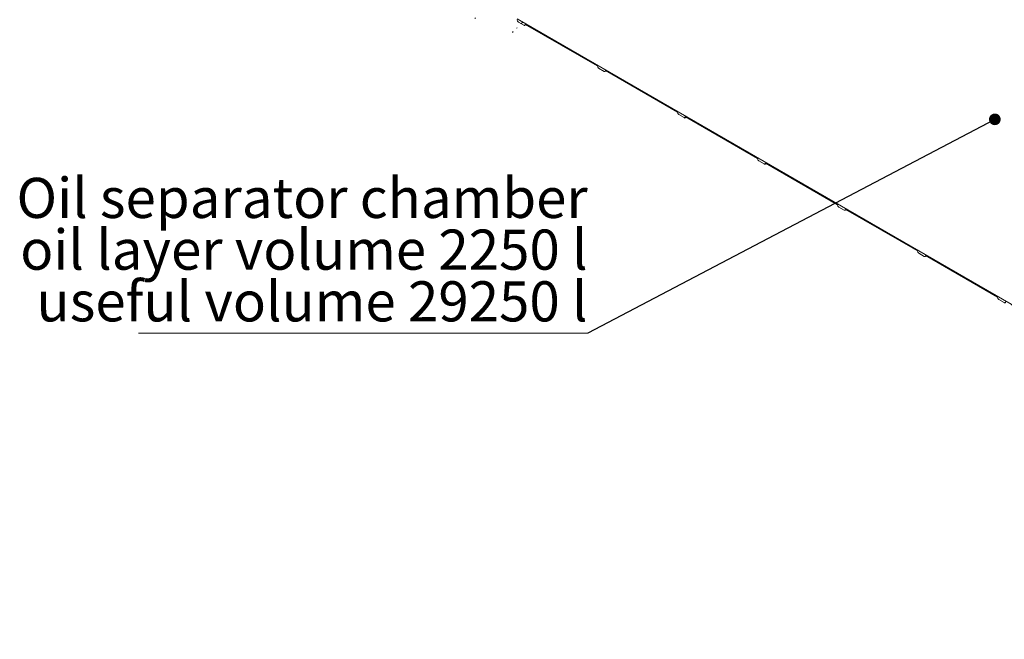
# Model space of a CAD drawing. Units: millimetres. Extents: x 8 to 412, y 5 to 290.
# Drawn here: x 244 to 330, y 167 to 221 of the extents above; entities that cross this region are included whole.
import ezdxf

# ---------------------------------------------------------------- set-up
doc = ezdxf.new("R2010")
doc.units = ezdxf.units.MM
doc.styles.add('SLDTEXTSTYLE0', font='TXT', dxfattribs={"width": 0.605})
doc.dimstyles.new('SLDDIMSTYLE4', dxfattribs={"dimtxt": 0, "dimasz": 1.016, "dimexe": 0, "dimexo": 0.0625, "dimgap": 0, "dimtad": 0, "dimtih": 1, "dimtoh": 1, "dimdec": 0, "dimrnd": 1e-09, "dimzin": 0, "dimdsep": 46, "dimtxsty": 'Standard', "dimblk1": 'DOT', "dimblk2": 'DOT', "dimsah": 1, "dimcen": 0.09, "dimadec": 0, "dimazin": 0, "dimtfac": 1.016, "dimtdec": 0, "dimtofl": 0, "dimtmove": 0, "dimatfit": 3, "dimldrblk": 'DOT', "dimfxl": 0, "dimfrac": 2, "dimtolj": 1, "dimtzin": 0, "dimarcsym": 0})

# ---------------------------------------------------------------- blocks, each defined once
blk = doc.blocks.new('SW_NOTE_11')
at = {"color": 0, "linetype": 'Continuous', "lineweight": 0}
for p, q in [((-39.211, 0), (0, 0)), ((0, 0), (-39.211, 0)), ((-39.211, 0), (0, 0)), ((0, 0), (-39.211, 0)), ((-39.211, 0), (0, 0)), ((0, 0), (-39.211, 0))]:
    blk.add_line(p, q, dxfattribs=at)
at = {"color": 0, "linetype": 'Continuous', "lineweight": 0, "char_height": 3.5, "attachment_point": 3, "style": 'SLDTEXTSTYLE0'}
for s, insert in [('Oil separator chamber', (-0.003, 13.558)), ('oil layer volume 2250 l', (-0.008, 9.047)), ('useful volume 29250 l', (-0.013, 4.536))]:
    blk.add_mtext(s, dxfattribs=dict(at, insert=insert))
blk = doc.blocks.new('_DOT')
at = {"color": 0, "linetype": 'ByBlock', "lineweight": -2}
blk.add_line((-0.5, 0), (-1, 0), dxfattribs=at)
at = {"color": 0, "linetype": 'ByBlock', "const_width": 0.5}
blk.add_lwpolyline([(-0.25, 0, 1), (0.25, 0, 1)], format="xyb", close=True, dxfattribs=at)

msp = doc.modelspace()

# ---------------------------------------------------------------- hatches: boundary and pattern name
at = {"linetype": 'Continuous', "lineweight": 0}
h = msp.add_hatch(dxfattribs=at)
h.set_pattern_fill('ANSI31', style=0)
edge = h.paths.add_edge_path(flags=0)
edge.add_arc((357.444037, 213.032922), 0.166667, 90, 150.00268827)
edge.add_line((357.326186, 213.100956), (351.044721, 216.727169))
edge.add_arc((350.92687, 216.795203), 0.166667, 330.00268827, 450)
edge.add_line((350.92687, 216.931293), (350.455465, 217.203429))
edge.add_arc((350.455465, 217.067339), 0.166667, 90, 150.00268827)
edge.add_line((350.337614, 217.135373), (344.056149, 220.761586))
edge.add_arc((343.938298, 220.82962), 0.166667, 330.00268827, 450)
edge.add_line((343.938298, 220.96571), (343.466893, 221.237846))
edge.add_arc((343.466893, 221.101756), 0.166667, 90, 150.00268827)
edge.add_line((343.349042, 221.16979), (337.067577, 224.796003))
edge.add_arc((336.949726, 224.864037), 0.166667, 330.00268827, 450)
edge.add_line((336.949726, 225.000127), (336.478321, 225.272263))
edge.add_arc((336.478321, 225.136173), 0.166667, 90, 150.00268827)
edge.add_line((336.36047, 225.204207), (330.079005, 228.830419))
edge.add_arc((329.961154, 228.898453), 0.166667, 330.00268827, 450)
edge.add_line((329.961154, 229.034544), (329.489749, 229.30668))
edge.add_arc((329.489749, 229.170589), 0.166667, 90, 150.00268827)
edge.add_line((329.371898, 229.238624), (323.090433, 232.864836))
edge.add_arc((322.972582, 232.93287), 0.166667, 330.00268827, 450)
edge.add_line((322.972582, 233.06896), (322.501177, 233.341096))
edge.add_arc((322.501177, 233.205006), 0.166667, 90, 150.00268827)
edge.add_line((322.383326, 233.27304), (316.101861, 236.899253))
edge.add_arc((315.98401, 236.967287), 0.166667, 330.00268827, 450)
edge.add_line((315.98401, 237.103377), (315.512605, 237.375513))
edge.add_arc((315.512605, 237.239423), 0.166667, 90, 150.00268827)
edge.add_line((315.394754, 237.307457), (309.113289, 240.93367))
edge.add_arc((308.995438, 241.001704), 0.166667, 330.00268827, 450)
edge.add_line((308.995438, 241.137794), (308.524033, 241.40993))
edge.add_arc((308.524033, 241.27384), 0.166667, 90, 150.00268827)
edge.add_line((308.406182, 241.341874), (302.124717, 244.968086))
edge.add_arc((302.006865, 245.03612), 0.166667, 330.00268827, 450)
edge.add_line((302.006865, 245.172211), (301.535461, 245.444347))
edge.add_arc((301.535461, 245.308257), 0.166667, 90, 150.00268827)
edge.add_line((301.41761, 245.376291), (295.136145, 249.002503))
edge.add_arc((295.018293, 249.070537), 0.166667, 330.00268827, 450)
edge.add_line((295.018293, 249.206627), (294.546889, 249.478763))
edge.add_arc((294.546889, 249.342673), 0.166667, 90, 150.00268827)
edge.add_line((294.429038, 249.410707), (288.147573, 253.03692))
edge.add_arc((288.029721, 253.104954), 0.166667, 330.00268827, 450)
edge.add_line((288.029721, 253.241044), (287.558317, 253.51318))
edge.add_arc((287.558317, 253.37709), 0.166667, 90, 150.00268827)
edge.add_arc((287.440466, 248.409789), 6.166667, 90, 112.39067)
edge.add_arc((282.59732, 250.253047), 7.333333, 54.90197047, 56.02814009, ccw=False)
edge.add_arc((287.440466, 248.409789), 6.083333, 90, 112.13624865, ccw=False)
edge.add_line((287.440466, 253.377079), (368.275092, 206.712243))
edge.add_line((368.275092, 206.712243), (368.275092, 207.419911))
edge.add_arc((368.180811, 207.474339), 0.133333, 330.00268827, 450)
edge.add_line((368.180811, 207.583211), (368.157241, 207.596818))
edge.add_line((368.157241, 207.596818), (368.157241, 208.005088))
edge.add_line((368.157241, 208.005088), (368.180811, 207.991481))
edge.add_arc((368.180811, 208.100353), 0.133333, 270, 330.00268827)
edge.add_line((368.275092, 208.045926), (368.275092, 208.141189))
edge.add_line((368.275092, 208.141189), (368.216166, 208.175206))
edge.add_line((368.216166, 208.175206), (368.216166, 208.079943))
edge.add_arc((368.180811, 208.100353), 0.05, 270, 330.00268827, ccw=False)
edge.add_line((368.180811, 208.059526), (368.13367, 208.08674))
edge.add_arc((368.13367, 208.045913), 0.05, 90, 150.00268827)
edge.add_line((368.098315, 208.066323), (368.098315, 207.603617))
edge.add_arc((368.13367, 207.583206), 0.05, 150.00268827, 270)
edge.add_line((368.13367, 207.542379), (368.180811, 207.515166))
edge.add_arc((368.180811, 207.474339), 0.05, -29.99731173, 90, ccw=False)
edge.add_line((368.216166, 207.453928), (368.216166, 206.814305))
edge.add_line((368.216166, 206.814305), (365.021865, 208.658336))
edge.add_arc((364.904014, 208.72637), 0.166667, 330.00268827, 450)
edge.add_line((364.904014, 208.86246), (364.432609, 209.134596))
edge.add_arc((364.432609, 208.998506), 0.166667, 90, 150.00268827)
edge.add_line((364.314758, 209.06654), (358.033293, 212.692752))
edge.add_arc((357.915442, 212.760786), 0.166667, 330.00268827, 450)
edge.add_line((357.915442, 212.896877), (357.444037, 213.169013))
h = msp.add_hatch(dxfattribs=at)
h.set_pattern_fill('ANSI31', style=0)
edge = h.paths.add_edge_path(flags=0)
edge.add_arc((322.501177, 200.543374), 0.166667, 150.00268827, 270)
edge.add_line((322.501177, 200.407284), (322.972582, 200.135148))
edge.add_arc((322.972582, 200.271238), 0.166667, 270, 330.00268827)
edge.add_line((323.090433, 200.203204), (329.371898, 196.576991))
edge.add_arc((329.489749, 196.508957), 0.166667, 150.00268827, 270)
edge.add_line((329.489749, 196.372867), (329.961154, 196.100731))
edge.add_arc((329.961154, 196.236821), 0.166667, 270, 330.00268827)
edge.add_line((330.079005, 196.168787), (336.36047, 192.542574))
edge.add_arc((336.478321, 192.47454), 0.166667, 150.00268827, 270)
edge.add_line((336.478321, 192.33845), (336.949726, 192.066314))
edge.add_arc((336.949726, 192.202404), 0.166667, 270, 330.00268827)
edge.add_line((337.067577, 192.13437), (343.349042, 188.508158))
edge.add_arc((343.466893, 188.440124), 0.166667, 150.00268827, 270)
edge.add_line((343.466893, 188.304033), (343.938298, 188.031897))
edge.add_arc((343.938298, 188.167987), 0.166667, 270, 330.00268827)
edge.add_line((344.056149, 188.099953), (350.337614, 184.473741))
edge.add_arc((350.455465, 184.405707), 0.166667, 150.00268827, 270)
edge.add_line((350.455465, 184.269617), (350.92687, 183.997481))
edge.add_arc((350.92687, 184.133571), 0.166667, 270, 330.00268827)
edge.add_line((351.044721, 184.065537), (357.326186, 180.439324))
edge.add_arc((357.444037, 180.37129), 0.166667, 150.00268827, 270)
edge.add_line((357.444037, 180.2352), (357.915442, 179.963064))
edge.add_arc((357.915442, 180.099154), 0.166667, 270, 330.00268827)
edge.add_line((358.033293, 180.03112), (364.314758, 176.404907))
edge.add_arc((364.432609, 176.336873), 0.166667, 150.00268827, 270)
edge.add_line((364.432609, 176.200783), (364.904014, 175.928647))
edge.add_arc((364.904014, 176.064737), 0.166667, 270, 330.00268827)
edge.add_line((365.021865, 175.996703), (371.30333, 172.370491))
edge.add_arc((371.421181, 172.302457), 0.166667, 150.00268827, 270)
edge.add_line((371.421181, 172.166366), (371.892586, 171.89423))
edge.add_arc((371.892586, 172.03032), 0.166667, 270, 330.00268827)
edge.add_line((372.010437, 171.962286), (378.291902, 168.336074))
edge.add_arc((378.409753, 168.26804), 0.166667, 150.00268827, 270)
edge.add_line((378.409753, 168.13195), (378.881158, 167.859814))
edge.add_arc((378.881158, 167.995904), 0.166667, 270, 330.00268827)
edge.add_line((378.999009, 167.92787), (379.106146, 167.866021))
edge.add_arc((379.106146, 172.901356), 6.166667, 270, 307.36791036)
edge.add_arc((363.678898, 193.102798), 32, 307.36791036, 354.14265427)
edge.add_line((384.607015, 190.955833), (384.543291, 190.99262))
edge.add_arc((363.678898, 193.102798), 31.916667, 307.36791036, 354.22487049, ccw=False)
edge.add_arc((379.106146, 172.901356), 6.083333, 270, 307.36791036, ccw=False)
edge.add_line((379.106146, 167.934066), (374.933681, 170.342779))
edge.add_line((374.933681, 170.342779), (374.933681, 172.996536))
edge.add_line((374.933681, 172.996536), (371.044593, 175.241659))
edge.add_line((371.044593, 175.241659), (371.044593, 172.587901))
edge.add_line((371.044593, 172.587901), (287.440466, 220.851537))
edge.add_arc((287.440466, 225.818827), 6.083333, 188.80455512, 270, ccw=False)
edge.add_arc((302.867714, 228.208347), 31.916667, 132.06077662, 188.80455512, ccw=False)
edge.add_line((282.362888, 250.932742), (282.29805, 250.970172))
edge.add_arc((302.867714, 228.208347), 32, 132.10384833, 188.80455512)
edge.add_arc((287.440466, 225.818827), 6.166667, 188.80455512, 270)
edge.add_arc((287.558317, 220.715458), 0.166667, 150.00268827, 270)
edge.add_line((287.558317, 220.579367), (288.029721, 220.307231))
edge.add_arc((288.029721, 220.443322), 0.166667, 270, 330.00268827)
edge.add_line((288.147573, 220.375287), (294.429038, 216.749075))
edge.add_arc((294.546889, 216.681041), 0.166667, 150.00268827, 270)
edge.add_line((294.546889, 216.544951), (295.018293, 216.272815))
edge.add_arc((295.018293, 216.408905), 0.166667, 270, 330.00268827)
edge.add_line((295.136145, 216.340871), (301.41761, 212.714658))
edge.add_arc((301.535461, 212.646624), 0.166667, 150.00268827, 270)
edge.add_line((301.535461, 212.510534), (302.006865, 212.238398))
edge.add_arc((302.006865, 212.374488), 0.166667, 270, 330.00268827)
edge.add_line((302.124717, 212.306454), (308.406182, 208.680241))
edge.add_arc((308.524033, 208.612207), 0.166667, 150.00268827, 270)
edge.add_line((308.524033, 208.476117), (308.995438, 208.203981))
edge.add_arc((308.995438, 208.340071), 0.166667, 270, 330.00268827)
edge.add_line((309.113289, 208.272037), (315.394754, 204.645825))
edge.add_arc((315.512605, 204.577791), 0.166667, 150.00268827, 270)
edge.add_line((315.512605, 204.4417), (315.98401, 204.169564))
edge.add_arc((315.98401, 204.305654), 0.166667, 270, 330.00268827)
edge.add_line((316.101861, 204.23762), (322.383326, 200.611408))
h.paths.add_polyline_path([(374.756904, 172.962497), (374.756904, 170.44483), (371.22137, 172.48585), (371.22137, 175.003518)], flags=0)

# ---------------------------------------------------------------- linework, layer by layer
at = {"color": 7, "linetype": 'Continuous', "lineweight": 15}
for p, q in [((371.044593, 172.587901), (287.440466, 220.851537)), ((287.558317, 220.579367), (288.029721, 220.307231)), ((288.113048, 220.29898), (288.196047, 220.347304)), ((288.147573, 220.375287), (294.429038, 216.749075)), ((294.546889, 216.544951), (295.018293, 216.272815)), ((295.10162, 216.264563), (295.184619, 216.312887)), ((295.136145, 216.340871), (301.41761, 212.714658)), ((301.535461, 212.510534), (302.006865, 212.238398)), ((302.090192, 212.230147), (302.173191, 212.27847)), ((302.124717, 212.306454), (308.406182, 208.680241)), ((308.524033, 208.476117), (308.995438, 208.203981)), ((309.078764, 208.19573), (309.161763, 208.244053)), ((309.113289, 208.272037), (315.394754, 204.645825)), ((315.512605, 204.4417), (315.98401, 204.169564)), ((316.067336, 204.161313), (316.150335, 204.209637)), ((316.101861, 204.23762), (322.383326, 200.611408)), ((322.501177, 200.407284), (322.972582, 200.135148)), ((323.055908, 200.126896), (323.138907, 200.17522)), ((323.090433, 200.203204), (329.371898, 196.576991)), ((329.489749, 196.372867), (329.961154, 196.100731))]:
    msp.add_line(p, q, dxfattribs=at)
at = {"color": 7, "linetype": 'Continuous', "lineweight": 15, "flags": 128}
for points in [[(288.029721, 220.307231), (288.052713, 220.296574), (288.074821, 220.291555), (288.095196, 220.292369), (288.113055, 220.298984), (288.127711, 220.311146), (288.138602, 220.328387), (288.145308, 220.350045), (288.147573, 220.375287)], [(295.018293, 216.272815), (295.041285, 216.262157), (295.063393, 216.257138), (295.083768, 216.257952), (295.101627, 216.264567), (295.116283, 216.276729), (295.127174, 216.29397), (295.13388, 216.315628), (295.136145, 216.340871)], [(302.006865, 212.238398), (302.029857, 212.22774), (302.051965, 212.222722), (302.07234, 212.223536), (302.090199, 212.23015), (302.104855, 212.242312), (302.115746, 212.259553), (302.122452, 212.281211), (302.124717, 212.306454)], [(308.995438, 208.203981), (309.018429, 208.193323), (309.040537, 208.188305), (309.060912, 208.189119), (309.078771, 208.195734), (309.093427, 208.207895), (309.104318, 208.225137), (309.111024, 208.246795), (309.113289, 208.272037)], [(315.98401, 204.169564), (316.007001, 204.158907), (316.029109, 204.153888), (316.049484, 204.154702), (316.067343, 204.161317), (316.081999, 204.173479), (316.09289, 204.19072), (316.099596, 204.212378), (316.101861, 204.23762)], [(322.972582, 200.135148), (322.995573, 200.12449), (323.017681, 200.119471), (323.038056, 200.120285), (323.055915, 200.1269), (323.070571, 200.139062), (323.081462, 200.156303), (323.088168, 200.177961), (323.090433, 200.203204)], [(329.961154, 196.100731), (329.984145, 196.090073), (330.006253, 196.085055), (330.026628, 196.085869), (330.044487, 196.092483), (330.059143, 196.104645), (330.070034, 196.121886), (330.07674, 196.143544), (330.079005, 196.168787)]]:
    msp.add_lwpolyline(points, dxfattribs=at)
at = {"color": 7, "linetype": 'Continuous', "lineweight": 15}
for centre in [(287.696335, 220.795135), (294.684907, 216.760718), (301.673479, 212.726302), (308.662051, 208.691885), (315.650623, 204.657468), (322.639195, 200.623051), (329.627767, 196.588635)]:
    msp.add_arc(centre, 0.256134, 182.60547849, 237.39452166, dxfattribs=at)

# ---------------------------------------------------------------- block references
at = {"color": 7, "linetype": 'Continuous', "lineweight": 0}
msp.add_blockref('SW_NOTE_11', (293.592552, 193.428258), dxfattribs=at)

# ---------------------------------------------------------------- leaders
msp.add_leader([(329.136452, 212.091248), (293.592552, 193.428258)], dimstyle='SLDDIMSTYLE4', dxfattribs=at)

doc.saveas('drawing.dxf')
